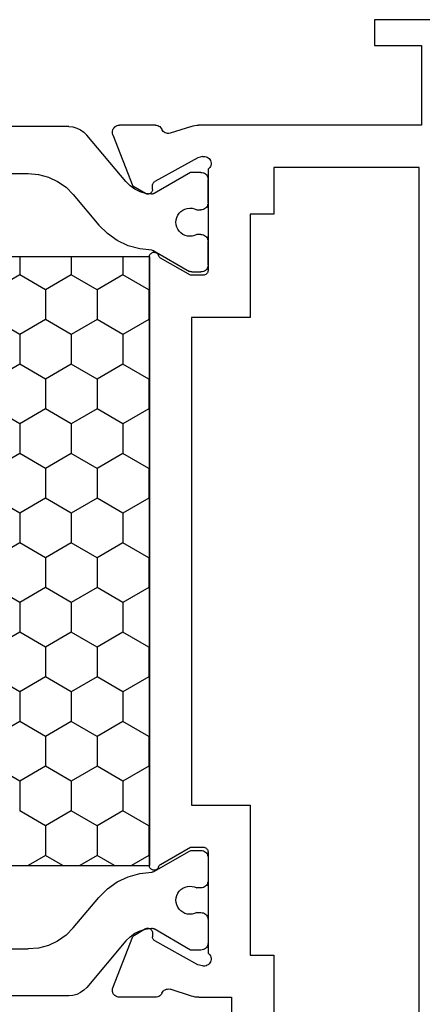
# Model space of a CAD drawing. Units: millimetres. Extents: x 0 to 2965, y -3223 to -50.
# Drawn here: x 2828 to 2845, y -562 to -520 of the extents above; entities that cross this region are included whole.
import ezdxf

# ---------------------------------------------------------------- set-up
doc = ezdxf.new("R2010")
doc.units = ezdxf.units.MM
doc.header["$PDMODE"] = 3
doc.header["$PDSIZE"] = -0.5
doc.layers.add('CrossSectionsDim', color=3, linetype='Continuous')
doc.layers.add('CrossSectionsProfils', color=7, linetype='Continuous')
doc.styles.add('CrossSection', font='simplex.shx', dxfattribs={"height": 3})
doc.dimstyles.new('CrossSection', dxfattribs={"dimtxt": 3, "dimasz": 3, "dimexe": 1.25, "dimexo": 0.625, "dimtad": 1, "dimdec": 1, "dimtxsty": 'CrossSection', "dimblk": 'NONE', "dimcen": 2.5, "dimclrd": 256, "dimclre": 256, "dimadec": 0, "dimazin": 2, "dimtfac": 1, "dimtdec": 4, "dimtofl": 0, "dimtmove": 0, "dimatfit": 3, "dimfxl": 1, "dimtolj": 1, "dimtzin": 0, "dimarcsym": 0})

# ---------------------------------------------------------------- blocks, each defined once
blk = doc.blocks.new('18_14067_X', base_point=(2449.404, 1824.29))
at = {"layer": 'CrossSectionsProfils', "color": 1}
for p, q in [((2453.966, 1841.323), (2453.966, 1859.458)), ((2491.041, 1841.323), (2491.041, 1859.458)), ((2455.966, 1857.732), (2455.966, 1843.049)), ((2489.041, 1857.732), (2489.041, 1843.049)), ((2460.292, 1843.416), (2460.927, 1844.516)), ((2462.832, 1843.416), (2462.197, 1844.516)), ((2464.102, 1843.416), (2464.737, 1844.516)), ((2466.642, 1843.416), (2466.007, 1844.516)), ((2467.912, 1843.416), (2468.547, 1844.516)), ((2470.452, 1843.416), (2469.817, 1844.516)), ((2471.722, 1843.416), (2472.357, 1844.516)), ((2474.262, 1843.416), (2473.627, 1844.516)), ((2475.532, 1843.416), (2476.167, 1844.516)), ((2478.072, 1843.416), (2477.437, 1844.516)), ((2479.342, 1843.416), (2479.977, 1844.516)), ((2481.882, 1843.416), (2481.247, 1844.516)), ((2459.525, 1843.416), (2460.292, 1843.416)), ((2460.927, 1842.316), (2460.292, 1843.416)), ((2462.197, 1842.316), (2462.832, 1843.416)), ((2462.832, 1843.416), (2464.102, 1843.416)), ((2464.737, 1842.316), (2464.102, 1843.416)), ((2466.007, 1842.316), (2466.642, 1843.416)), ((2466.642, 1843.416), (2467.912, 1843.416)), ((2468.547, 1842.316), (2467.912, 1843.416)), ((2469.817, 1842.316), (2470.452, 1843.416)), ((2470.452, 1843.416), (2471.722, 1843.416)), ((2472.357, 1842.316), (2471.722, 1843.416)), ((2473.627, 1842.316), (2474.262, 1843.416)), ((2474.262, 1843.416), (2475.532, 1843.416)), ((2476.167, 1842.316), (2475.532, 1843.416)), ((2477.437, 1842.316), (2478.072, 1843.416)), ((2478.072, 1843.416), (2479.342, 1843.416)), ((2479.977, 1842.316), (2479.342, 1843.416)), ((2481.247, 1842.316), (2481.882, 1843.416)), ((2481.882, 1843.416), (2483.152, 1843.416)), ((2483.787, 1842.316), (2483.152, 1843.416)), ((2455.966, 1843.049), (2456.004, 1842.615)), ((2485.057, 1842.316), (2485.484, 1843.055)), ((2489.003, 1842.615), (2489.041, 1843.049)), ((2456.004, 1842.615), (2456.117, 1842.194)), ((2488.89, 1842.194), (2489.003, 1842.615)), ((2456.117, 1842.194), (2456.301, 1841.799)), ((2460.292, 1841.216), (2460.927, 1842.316)), ((2460.927, 1842.316), (2462.197, 1842.316)), ((2462.832, 1841.216), (2462.197, 1842.316)), ((2464.102, 1841.216), (2464.737, 1842.316)), ((2464.737, 1842.316), (2466.007, 1842.316)), ((2466.642, 1841.216), (2466.007, 1842.316)), ((2467.912, 1841.216), (2468.547, 1842.316)), ((2468.547, 1842.316), (2469.817, 1842.316)), ((2470.452, 1841.216), (2469.817, 1842.316)), ((2471.722, 1841.216), (2472.357, 1842.316)), ((2472.357, 1842.316), (2473.627, 1842.316)), ((2474.262, 1841.216), (2473.627, 1842.316)), ((2475.532, 1841.216), (2476.167, 1842.316)), ((2476.167, 1842.316), (2477.437, 1842.316)), ((2478.072, 1841.216), (2477.437, 1842.316)), ((2479.342, 1841.216), (2479.977, 1842.316)), ((2479.977, 1842.316), (2481.247, 1842.316)), ((2481.882, 1841.216), (2481.247, 1842.316)), ((2483.152, 1841.216), (2483.787, 1842.316)), ((2483.787, 1842.316), (2485.057, 1842.316)), ((2485.484, 1841.577), (2485.057, 1842.316)), ((2488.706, 1841.799), (2488.89, 1842.194)), ((2456.301, 1841.799), (2456.551, 1841.442)), ((2488.456, 1841.442), (2488.706, 1841.799)), ((2453.966, 1841.323), (2453.981, 1841.149)), ((2456.551, 1841.442), (2456.859, 1841.134)), ((2488.148, 1841.134), (2488.456, 1841.442)), ((2491.025, 1841.149), (2491.041, 1841.323)), ((2453.981, 1841.149), (2454.026, 1840.981)), ((2454.026, 1840.981), (2454.1, 1840.823)), ((2456.859, 1841.134), (2458.165, 1840.039)), ((2459.525, 1841.216), (2460.292, 1841.216)), ((2460.927, 1840.117), (2460.292, 1841.216)), ((2462.197, 1840.117), (2462.832, 1841.216)), ((2462.832, 1841.216), (2464.102, 1841.216)), ((2464.737, 1840.117), (2464.102, 1841.216)), ((2466.007, 1840.117), (2466.642, 1841.216)), ((2466.642, 1841.216), (2467.912, 1841.216)), ((2468.547, 1840.117), (2467.912, 1841.216)), ((2469.817, 1840.117), (2470.452, 1841.216)), ((2470.452, 1841.216), (2471.722, 1841.216)), ((2472.357, 1840.117), (2471.722, 1841.216)), ((2473.627, 1840.117), (2474.262, 1841.216)), ((2474.262, 1841.216), (2475.532, 1841.216)), ((2476.167, 1840.117), (2475.532, 1841.216)), ((2477.437, 1840.117), (2478.072, 1841.216)), ((2478.072, 1841.216), (2479.342, 1841.216)), ((2479.977, 1840.117), (2479.342, 1841.216)), ((2481.247, 1840.117), (2481.882, 1841.216)), ((2481.882, 1841.216), (2483.152, 1841.216)), ((2483.787, 1840.117), (2483.152, 1841.216)), ((2488.148, 1841.134), (2486.842, 1840.039)), ((2490.907, 1840.823), (2490.98, 1840.981)), ((2490.98, 1840.981), (2491.025, 1841.149)), ((2454.1, 1840.823), (2454.2, 1840.68)), ((2454.2, 1840.68), (2454.323, 1840.556)), ((2456.309, 1838.89), (2454.323, 1840.556)), ((2485.057, 1840.117), (2485.484, 1840.856)), ((2488.697, 1838.89), (2490.683, 1840.556)), ((2490.683, 1840.556), (2490.807, 1840.68)), ((2490.807, 1840.68), (2490.907, 1840.823)), ((2458.528, 1839.677), (2458.165, 1840.039)), ((2460.292, 1839.017), (2460.927, 1840.117)), ((2460.927, 1840.117), (2462.197, 1840.117)), ((2462.832, 1839.017), (2462.197, 1840.117)), ((2464.102, 1839.017), (2464.737, 1840.117)), ((2464.737, 1840.117), (2466.007, 1840.117)), ((2466.642, 1839.017), (2466.007, 1840.117)), ((2467.912, 1839.017), (2468.547, 1840.117)), ((2468.547, 1840.117), (2469.817, 1840.117)), ((2470.452, 1839.017), (2469.817, 1840.117)), ((2471.722, 1839.017), (2472.357, 1840.117)), ((2472.357, 1840.117), (2473.627, 1840.117)), ((2474.262, 1839.017), (2473.627, 1840.117)), ((2475.532, 1839.017), (2476.167, 1840.117)), ((2476.167, 1840.117), (2477.437, 1840.117)), ((2478.072, 1839.017), (2477.437, 1840.117)), ((2479.342, 1839.017), (2479.977, 1840.117)), ((2479.977, 1840.117), (2481.247, 1840.117)), ((2481.882, 1839.017), (2481.247, 1840.117)), ((2483.152, 1839.017), (2483.787, 1840.117)), ((2483.787, 1840.117), (2485.057, 1840.117)), ((2485.484, 1839.378), (2485.057, 1840.117)), ((2486.842, 1840.039), (2486.479, 1839.677)), ((2458.824, 1839.258), (2458.528, 1839.677)), ((2486.479, 1839.677), (2486.182, 1839.258)), ((2459.045, 1838.795), (2458.824, 1839.258)), ((2486.182, 1839.258), (2485.962, 1838.795)), ((2456.487, 1838.714), (2456.309, 1838.89)), ((2459.183, 1838.301), (2459.045, 1838.795)), ((2459.525, 1839.017), (2460.292, 1839.017)), ((2460.927, 1837.917), (2460.292, 1839.017)), ((2462.197, 1837.917), (2462.832, 1839.017)), ((2462.832, 1839.017), (2464.102, 1839.017)), ((2464.737, 1837.917), (2464.102, 1839.017)), ((2466.007, 1837.917), (2466.642, 1839.017)), ((2466.642, 1839.017), (2467.912, 1839.017)), ((2468.547, 1837.917), (2467.912, 1839.017)), ((2469.817, 1837.917), (2470.452, 1839.017)), ((2470.452, 1839.017), (2471.722, 1839.017)), ((2472.357, 1837.917), (2471.722, 1839.017)), ((2473.627, 1837.917), (2474.262, 1839.017)), ((2474.262, 1839.017), (2475.532, 1839.017)), ((2476.167, 1837.917), (2475.532, 1839.017)), ((2477.437, 1837.917), (2478.072, 1839.017)), ((2478.072, 1839.017), (2479.342, 1839.017)), ((2479.977, 1837.917), (2479.342, 1839.017)), ((2481.247, 1837.917), (2481.882, 1839.017)), ((2481.882, 1839.017), (2483.152, 1839.017)), ((2483.787, 1837.917), (2483.152, 1839.017)), ((2485.962, 1838.795), (2485.823, 1838.301)), ((2488.697, 1838.89), (2488.52, 1838.714)), ((2456.632, 1838.511), (2456.487, 1838.714)), ((2456.742, 1838.287), (2456.632, 1838.511)), ((2485.057, 1837.917), (2485.484, 1838.656)), ((2488.374, 1838.511), (2488.264, 1838.287)), ((2488.52, 1838.714), (2488.374, 1838.511)), ((2456.813, 1838.048), (2456.742, 1838.287)), ((2456.844, 1837.8), (2456.813, 1838.048)), ((2459.236, 1837.791), (2459.183, 1838.301)), ((2485.823, 1838.301), (2485.771, 1837.791)), ((2488.193, 1838.048), (2488.162, 1837.8)), ((2488.264, 1838.287), (2488.193, 1838.048)), ((2455.916, 1836.13), (2456.817, 1837.692)), ((2456.817, 1837.692), (2456.83, 1837.718)), ((2456.83, 1837.718), (2456.838, 1837.744)), ((2456.838, 1837.744), (2456.843, 1837.772)), ((2456.843, 1837.772), (2456.844, 1837.8)), ((2459.236, 1837.791), (2459.238, 1837.766)), ((2459.238, 1837.766), (2459.243, 1837.741)), ((2459.243, 1837.741), (2459.251, 1837.717)), ((2459.251, 1837.717), (2459.263, 1837.695)), ((2459.263, 1837.695), (2460.139, 1836.177)), ((2460.912, 1837.89), (2460.927, 1837.917)), ((2460.927, 1837.917), (2462.197, 1837.917)), ((2462.212, 1837.89), (2462.197, 1837.917)), ((2464.722, 1837.89), (2464.737, 1837.917)), ((2464.737, 1837.917), (2466.007, 1837.917)), ((2466.022, 1837.89), (2466.007, 1837.917)), ((2468.532, 1837.89), (2468.547, 1837.917)), ((2468.547, 1837.917), (2469.817, 1837.917)), ((2469.832, 1837.89), (2469.817, 1837.917)), ((2472.342, 1837.89), (2472.357, 1837.917)), ((2472.357, 1837.917), (2473.627, 1837.917)), ((2473.642, 1837.89), (2473.627, 1837.917)), ((2476.152, 1837.89), (2476.167, 1837.917)), ((2476.167, 1837.917), (2477.437, 1837.917)), ((2477.452, 1837.89), (2477.437, 1837.917)), ((2479.962, 1837.89), (2479.977, 1837.917)), ((2479.977, 1837.917), (2481.247, 1837.917)), ((2481.262, 1837.89), (2481.247, 1837.917)), ((2483.772, 1837.89), (2483.787, 1837.917)), ((2483.787, 1837.917), (2485.057, 1837.917)), ((2485.744, 1837.695), (2484.867, 1836.177)), ((2485.072, 1837.89), (2485.057, 1837.917)), ((2485.744, 1837.695), (2485.755, 1837.717)), ((2485.755, 1837.717), (2485.763, 1837.741)), ((2485.763, 1837.741), (2485.769, 1837.766)), ((2485.769, 1837.766), (2485.771, 1837.791)), ((2488.162, 1837.8), (2488.163, 1837.772)), ((2488.163, 1837.772), (2488.168, 1837.744)), ((2488.168, 1837.744), (2488.177, 1837.718)), ((2488.177, 1837.718), (2488.189, 1837.692)), ((2489.091, 1836.13), (2488.189, 1837.692)), ((2457.747, 1836.683), (2457.662, 1836.624)), ((2457.841, 1836.726), (2457.747, 1836.683)), ((2457.942, 1836.752), (2457.841, 1836.726)), ((2458.045, 1836.76), (2457.942, 1836.752)), ((2458.148, 1836.751), (2458.045, 1836.76)), ((2458.248, 1836.724), (2458.148, 1836.751)), ((2458.342, 1836.68), (2458.248, 1836.724)), ((2458.427, 1836.621), (2458.342, 1836.68)), ((2486.664, 1836.68), (2486.579, 1836.621)), ((2486.758, 1836.724), (2486.664, 1836.68)), ((2486.858, 1836.751), (2486.758, 1836.724)), ((2486.961, 1836.76), (2486.858, 1836.751)), ((2487.065, 1836.752), (2486.961, 1836.76)), ((2487.165, 1836.726), (2487.065, 1836.752)), ((2487.259, 1836.683), (2487.165, 1836.726)), ((2487.345, 1836.624), (2487.259, 1836.683)), ((2457.453, 1836.275), (2457.442, 1836.172)), ((2457.482, 1836.374), (2457.453, 1836.275)), ((2457.527, 1836.468), (2457.482, 1836.374)), ((2457.587, 1836.552), (2457.527, 1836.468)), ((2457.662, 1836.624), (2457.587, 1836.552)), ((2458.501, 1836.547), (2458.427, 1836.621)), ((2458.56, 1836.463), (2458.501, 1836.547)), ((2458.605, 1836.369), (2458.56, 1836.463)), ((2458.632, 1836.269), (2458.605, 1836.369)), ((2458.642, 1836.166), (2458.632, 1836.269)), ((2486.374, 1836.269), (2486.364, 1836.166)), ((2486.402, 1836.369), (2486.374, 1836.269)), ((2486.446, 1836.463), (2486.402, 1836.369)), ((2486.506, 1836.547), (2486.446, 1836.463)), ((2486.579, 1836.621), (2486.506, 1836.547)), ((2487.419, 1836.552), (2487.345, 1836.624)), ((2487.48, 1836.468), (2487.419, 1836.552)), ((2487.525, 1836.374), (2487.48, 1836.468)), ((2487.553, 1836.275), (2487.525, 1836.374)), ((2487.564, 1836.172), (2487.553, 1836.275)), ((2455.916, 1835.69), (2455.916, 1836.13)), ((2457.442, 1836.172), (2457.449, 1836.068)), ((2457.449, 1836.068), (2457.474, 1835.967)), ((2457.474, 1835.967), (2457.516, 1835.873)), ((2457.516, 1835.873), (2457.516, 1835.69)), ((2458.566, 1835.868), (2458.608, 1835.962)), ((2458.566, 1835.69), (2458.566, 1835.868)), ((2458.608, 1835.962), (2458.634, 1836.062)), ((2458.634, 1836.062), (2458.642, 1836.166)), ((2460.151, 1836.153), (2460.139, 1836.177)), ((2460.159, 1836.129), (2460.151, 1836.153)), ((2460.164, 1836.103), (2460.159, 1836.129)), ((2460.166, 1836.077), (2460.164, 1836.103)), ((2460.166, 1836.077), (2460.166, 1835.69)), ((2484.842, 1836.103), (2484.841, 1836.077)), ((2484.841, 1836.077), (2484.841, 1835.69)), ((2484.847, 1836.129), (2484.842, 1836.103)), ((2484.856, 1836.153), (2484.847, 1836.129)), ((2484.867, 1836.177), (2484.856, 1836.153)), ((2486.364, 1836.166), (2486.372, 1836.062)), ((2486.372, 1836.062), (2486.398, 1835.962)), ((2486.398, 1835.962), (2486.441, 1835.868)), ((2486.441, 1835.69), (2486.441, 1835.868)), ((2487.491, 1835.873), (2487.532, 1835.967)), ((2487.491, 1835.873), (2487.491, 1835.69)), ((2487.532, 1835.967), (2487.557, 1836.068)), ((2487.557, 1836.068), (2487.564, 1836.172)), ((2489.091, 1835.69), (2489.091, 1836.13)), ((2455.916, 1835.69), (2455.92, 1835.638)), ((2455.92, 1835.638), (2455.934, 1835.588)), ((2455.934, 1835.588), (2455.956, 1835.54)), ((2455.956, 1835.54), (2455.986, 1835.498)), ((2455.986, 1835.498), (2456.023, 1835.461)), ((2456.023, 1835.461), (2456.066, 1835.431)), ((2456.066, 1835.431), (2456.113, 1835.409)), ((2456.113, 1835.409), (2456.164, 1835.395)), ((2457.268, 1835.395), (2457.318, 1835.409)), ((2457.318, 1835.409), (2457.366, 1835.431)), ((2457.366, 1835.431), (2457.409, 1835.461)), ((2457.409, 1835.461), (2457.446, 1835.498)), ((2457.446, 1835.498), (2457.476, 1835.54)), ((2457.476, 1835.54), (2457.498, 1835.588)), ((2457.498, 1835.588), (2457.511, 1835.638)), ((2457.511, 1835.638), (2457.516, 1835.69)), ((2458.566, 1835.69), (2458.57, 1835.638)), ((2458.57, 1835.638), (2458.584, 1835.588)), ((2458.584, 1835.588), (2458.606, 1835.54)), ((2458.606, 1835.54), (2458.636, 1835.498)), ((2458.636, 1835.498), (2458.673, 1835.461)), ((2458.673, 1835.461), (2458.716, 1835.431)), ((2458.716, 1835.431), (2458.763, 1835.409)), ((2458.763, 1835.409), (2458.814, 1835.395)), ((2459.918, 1835.395), (2459.968, 1835.409)), ((2459.968, 1835.409), (2460.016, 1835.431)), ((2460.016, 1835.431), (2460.059, 1835.461)), ((2460.059, 1835.461), (2460.096, 1835.498)), ((2460.096, 1835.498), (2460.126, 1835.54)), ((2460.126, 1835.54), (2460.148, 1835.588)), ((2460.148, 1835.588), (2460.161, 1835.638)), ((2460.161, 1835.638), (2460.166, 1835.69)), ((2484.841, 1835.69), (2484.845, 1835.638)), ((2484.845, 1835.638), (2484.859, 1835.588)), ((2484.859, 1835.588), (2484.881, 1835.54)), ((2484.881, 1835.54), (2484.911, 1835.498)), ((2484.911, 1835.498), (2484.948, 1835.461)), ((2484.948, 1835.461), (2484.991, 1835.431)), ((2484.991, 1835.431), (2485.038, 1835.409)), ((2485.038, 1835.409), (2485.088, 1835.395)), ((2486.193, 1835.395), (2486.243, 1835.409)), ((2486.243, 1835.409), (2486.291, 1835.431)), ((2486.291, 1835.431), (2486.333, 1835.461)), ((2486.333, 1835.461), (2486.37, 1835.498)), ((2486.37, 1835.498), (2486.4, 1835.54)), ((2486.4, 1835.54), (2486.423, 1835.588)), ((2486.423, 1835.588), (2486.436, 1835.638)), ((2486.436, 1835.638), (2486.441, 1835.69)), ((2487.491, 1835.69), (2487.495, 1835.638)), ((2487.495, 1835.638), (2487.509, 1835.588)), ((2487.509, 1835.588), (2487.531, 1835.54)), ((2487.531, 1835.54), (2487.561, 1835.498)), ((2487.561, 1835.498), (2487.598, 1835.461)), ((2487.598, 1835.461), (2487.641, 1835.431)), ((2487.641, 1835.431), (2487.688, 1835.409)), ((2487.688, 1835.409), (2487.739, 1835.395)), ((2488.843, 1835.395), (2488.893, 1835.409)), ((2488.893, 1835.409), (2488.941, 1835.431)), ((2488.941, 1835.431), (2488.983, 1835.461)), ((2488.983, 1835.461), (2489.02, 1835.498)), ((2489.02, 1835.498), (2489.05, 1835.54)), ((2489.05, 1835.54), (2489.073, 1835.588)), ((2489.073, 1835.588), (2489.086, 1835.638)), ((2489.086, 1835.638), (2489.091, 1835.69)), ((2456.164, 1835.395), (2456.216, 1835.39)), ((2457.216, 1835.39), (2456.216, 1835.39)), ((2457.216, 1835.39), (2457.268, 1835.395)), ((2458.814, 1835.395), (2458.866, 1835.39)), ((2459.866, 1835.39), (2458.866, 1835.39)), ((2459.866, 1835.39), (2459.918, 1835.395)), ((2485.088, 1835.395), (2485.141, 1835.39)), ((2485.141, 1835.39), (2486.141, 1835.39)), ((2486.141, 1835.39), (2486.193, 1835.395)), ((2487.739, 1835.395), (2487.791, 1835.39)), ((2487.791, 1835.39), (2488.791, 1835.39)), ((2488.791, 1835.39), (2488.843, 1835.395))]:
    blk.add_line(p, q, dxfattribs=at)
at = {"layer": 'CrossSectionsProfils'}
for p, q in [((2453.909, 1839.217), (2453.904, 1839.165)), ((2453.923, 1839.268), (2453.909, 1839.217)), ((2453.945, 1839.316), (2453.923, 1839.268)), ((2453.976, 1839.359), (2453.945, 1839.316)), ((2454.014, 1839.396), (2453.976, 1839.359)), ((2454.057, 1839.426), (2454.014, 1839.396)), ((2454.105, 1839.448), (2454.057, 1839.426)), ((2454.157, 1839.461), (2454.105, 1839.448)), ((2454.209, 1839.465), (2454.157, 1839.461)), ((2454.262, 1839.459), (2454.209, 1839.465)), ((2454.313, 1839.444), (2454.262, 1839.459)), ((2454.313, 1839.444), (2456.5, 1838.596)), ((2490.696, 1839.444), (2488.509, 1838.596)), ((2490.747, 1839.459), (2490.696, 1839.444)), ((2490.799, 1839.465), (2490.747, 1839.459)), ((2490.852, 1839.461), (2490.799, 1839.465)), ((2490.903, 1839.448), (2490.852, 1839.461)), ((2490.951, 1839.426), (2490.903, 1839.448)), ((2490.995, 1839.396), (2490.951, 1839.426)), ((2491.033, 1839.359), (2490.995, 1839.396)), ((2491.063, 1839.316), (2491.033, 1839.359)), ((2491.086, 1839.268), (2491.063, 1839.316)), ((2491.1, 1839.217), (2491.086, 1839.268)), ((2491.104, 1839.165), (2491.1, 1839.217)), ((2453.904, 1837.629), (2453.904, 1839.165)), ((2491.104, 1837.629), (2491.104, 1839.165)), ((2456.821, 1838.061), (2456.5, 1838.596)), ((2488.188, 1838.061), (2488.509, 1838.596)), ((2456.836, 1838.03), (2456.821, 1838.061)), ((2456.846, 1837.996), (2456.836, 1838.03)), ((2456.839, 1837.893), (2456.847, 1837.927)), ((2456.85, 1837.962), (2456.846, 1837.996)), ((2456.847, 1837.927), (2456.85, 1837.962)), ((2488.163, 1837.996), (2488.159, 1837.962)), ((2488.159, 1837.962), (2488.161, 1837.927)), ((2488.161, 1837.927), (2488.17, 1837.893)), ((2488.172, 1838.03), (2488.163, 1837.996)), ((2488.188, 1838.061), (2488.172, 1838.03)), ((2453.904, 1837.629), (2453.908, 1837.58)), ((2453.908, 1837.58), (2453.92, 1837.533)), ((2453.92, 1837.533), (2453.94, 1837.488)), ((2455.294, 1835.822), (2456.307, 1837.652)), ((2456.326, 1837.681), (2456.307, 1837.652)), ((2456.351, 1837.706), (2456.326, 1837.681)), ((2456.379, 1837.727), (2456.351, 1837.706)), ((2456.41, 1837.742), (2456.379, 1837.727)), ((2456.444, 1837.751), (2456.41, 1837.742)), ((2456.478, 1837.755), (2456.444, 1837.751)), ((2456.653, 1837.758), (2456.478, 1837.755)), ((2456.653, 1837.758), (2456.688, 1837.762)), ((2456.688, 1837.762), (2456.721, 1837.772)), ((2456.721, 1837.772), (2456.753, 1837.787)), ((2456.753, 1837.787), (2456.781, 1837.807)), ((2456.781, 1837.807), (2456.805, 1837.832)), ((2456.805, 1837.832), (2456.825, 1837.861)), ((2456.825, 1837.861), (2456.839, 1837.893)), ((2459.327, 1837.723), (2459.325, 1837.688)), ((2459.325, 1837.688), (2459.328, 1837.653)), ((2459.336, 1837.757), (2459.327, 1837.723)), ((2459.328, 1837.653), (2459.338, 1837.619)), ((2459.351, 1837.789), (2459.336, 1837.757)), ((2459.338, 1837.619), (2459.353, 1837.587)), ((2459.371, 1837.818), (2459.351, 1837.789)), ((2459.353, 1837.587), (2459.374, 1837.559)), ((2459.395, 1837.843), (2459.371, 1837.818)), ((2459.374, 1837.559), (2459.4, 1837.535)), ((2459.424, 1837.863), (2459.395, 1837.843)), ((2459.4, 1837.535), (2459.429, 1837.515)), ((2459.456, 1837.878), (2459.424, 1837.863)), ((2459.429, 1837.515), (2459.461, 1837.501)), ((2459.49, 1837.887), (2459.456, 1837.878)), ((2459.525, 1837.89), (2459.49, 1837.887)), ((2459.525, 1837.89), (2485.484, 1837.89)), ((2485.519, 1837.887), (2485.484, 1837.89)), ((2485.553, 1837.878), (2485.519, 1837.887)), ((2485.547, 1837.501), (2485.58, 1837.515)), ((2485.584, 1837.863), (2485.553, 1837.878)), ((2485.58, 1837.515), (2485.609, 1837.535)), ((2485.613, 1837.843), (2485.584, 1837.863)), ((2485.609, 1837.535), (2485.634, 1837.559)), ((2485.638, 1837.818), (2485.613, 1837.843)), ((2485.634, 1837.559), (2485.655, 1837.587)), ((2485.658, 1837.789), (2485.638, 1837.818)), ((2485.655, 1837.587), (2485.67, 1837.619)), ((2485.672, 1837.757), (2485.658, 1837.789)), ((2485.67, 1837.619), (2485.68, 1837.653)), ((2485.681, 1837.723), (2485.672, 1837.757)), ((2485.68, 1837.653), (2485.684, 1837.688)), ((2485.684, 1837.688), (2485.681, 1837.723)), ((2488.17, 1837.893), (2488.184, 1837.861)), ((2488.184, 1837.861), (2488.203, 1837.832)), ((2488.203, 1837.832), (2488.228, 1837.807)), ((2488.228, 1837.807), (2488.256, 1837.787)), ((2488.256, 1837.787), (2488.287, 1837.772)), ((2488.287, 1837.772), (2488.321, 1837.762)), ((2488.321, 1837.762), (2488.355, 1837.758)), ((2488.355, 1837.758), (2488.53, 1837.755)), ((2488.565, 1837.751), (2488.53, 1837.755)), ((2488.599, 1837.742), (2488.565, 1837.751)), ((2488.63, 1837.727), (2488.599, 1837.742)), ((2488.658, 1837.706), (2488.63, 1837.727)), ((2488.682, 1837.681), (2488.658, 1837.706)), ((2488.702, 1837.652), (2488.682, 1837.681)), ((2489.715, 1835.822), (2488.702, 1837.652)), ((2491.069, 1837.488), (2491.088, 1837.533)), ((2491.088, 1837.533), (2491.1, 1837.58)), ((2491.1, 1837.58), (2491.104, 1837.629)), ((2453.94, 1837.488), (2453.967, 1837.446)), ((2453.967, 1837.446), (2454, 1837.41)), ((2454, 1837.41), (2454.038, 1837.379)), ((2454.038, 1837.379), (2454.081, 1837.356)), ((2454.127, 1837.33), (2454.081, 1837.356)), ((2454.167, 1837.297), (2454.127, 1837.33)), ((2454.202, 1837.258), (2454.167, 1837.297)), ((2454.228, 1837.213), (2454.202, 1837.258)), ((2454.247, 1837.164), (2454.228, 1837.213)), ((2454.257, 1837.113), (2454.247, 1837.164)), ((2454.258, 1837.061), (2454.257, 1837.113)), ((2459.494, 1837.486), (2459.461, 1837.501)), ((2459.524, 1837.466), (2459.494, 1837.486)), ((2459.55, 1837.441), (2459.524, 1837.466)), ((2459.571, 1837.411), (2459.55, 1837.441)), ((2460.304, 1836.14), (2459.571, 1837.411)), ((2485.438, 1837.411), (2484.704, 1836.14)), ((2485.459, 1837.441), (2485.438, 1837.411)), ((2485.485, 1837.466), (2485.459, 1837.441)), ((2485.514, 1837.486), (2485.485, 1837.466)), ((2485.547, 1837.501), (2485.514, 1837.486)), ((2490.752, 1837.113), (2490.751, 1837.061)), ((2490.762, 1837.164), (2490.752, 1837.113)), ((2490.78, 1837.213), (2490.762, 1837.164)), ((2490.807, 1837.258), (2490.78, 1837.213)), ((2490.841, 1837.297), (2490.807, 1837.258)), ((2490.882, 1837.33), (2490.841, 1837.297)), ((2490.927, 1837.356), (2490.882, 1837.33)), ((2490.927, 1837.356), (2490.97, 1837.379)), ((2490.97, 1837.379), (2491.009, 1837.41)), ((2491.009, 1837.41), (2491.042, 1837.446)), ((2491.042, 1837.446), (2491.069, 1837.488)), ((2453.953, 1836.101), (2454.25, 1837.01)), ((2454.25, 1837.01), (2454.258, 1837.061)), ((2490.751, 1837.061), (2490.759, 1837.01)), ((2491.055, 1836.101), (2490.759, 1837.01)), ((2453.907, 1835.87), (2453.904, 1835.791)), ((2453.917, 1835.948), (2453.907, 1835.87)), ((2453.932, 1836.025), (2453.917, 1835.948)), ((2453.953, 1836.101), (2453.932, 1836.025)), ((2455.246, 1835.628), (2455.294, 1835.822)), ((2460.304, 1835.59), (2460.304, 1836.14)), ((2462.104, 1836.09), (2482.904, 1836.09)), ((2462.104, 1833.59), (2462.104, 1836.09)), ((2482.904, 1836.09), (2482.904, 1833.59)), ((2484.704, 1836.14), (2484.704, 1835.59)), ((2489.763, 1835.628), (2489.715, 1835.822)), ((2491.077, 1836.022), (2491.055, 1836.101)), ((2491.093, 1835.942), (2491.077, 1836.022)), ((2491.102, 1835.861), (2491.093, 1835.942)), ((2491.104, 1835.779), (2491.102, 1835.861)), ((2453.904, 1826.29), (2453.904, 1835.791)), ((2455.246, 1835.628), (2455.237, 1835.576)), ((2455.237, 1835.576), (2455.238, 1835.524)), ((2455.238, 1835.524), (2455.249, 1835.472)), ((2455.249, 1835.472), (2455.267, 1835.424)), ((2455.267, 1835.424), (2455.295, 1835.379)), ((2460.139, 1835.394), (2460.173, 1835.403)), ((2460.173, 1835.403), (2460.204, 1835.417)), ((2460.204, 1835.417), (2460.233, 1835.437)), ((2460.233, 1835.437), (2460.257, 1835.462)), ((2460.257, 1835.462), (2460.277, 1835.49)), ((2460.277, 1835.49), (2460.292, 1835.522)), ((2460.292, 1835.522), (2460.301, 1835.556)), ((2460.301, 1835.556), (2460.304, 1835.59)), ((2484.704, 1835.59), (2484.707, 1835.556)), ((2484.707, 1835.556), (2484.716, 1835.522)), ((2484.716, 1835.522), (2484.731, 1835.49)), ((2484.731, 1835.49), (2484.751, 1835.462)), ((2484.751, 1835.462), (2484.776, 1835.437)), ((2484.776, 1835.437), (2484.804, 1835.417)), ((2484.804, 1835.417), (2484.836, 1835.403)), ((2484.836, 1835.403), (2484.87, 1835.394)), ((2489.714, 1835.379), (2489.741, 1835.424)), ((2489.741, 1835.424), (2489.76, 1835.472)), ((2489.76, 1835.472), (2489.77, 1835.524)), ((2489.771, 1835.576), (2489.763, 1835.628)), ((2489.77, 1835.524), (2489.771, 1835.576)), ((2491.104, 1835.779), (2491.104, 1834.39)), ((2455.295, 1835.379), (2455.329, 1835.339)), ((2455.329, 1835.339), (2455.37, 1835.306)), ((2455.37, 1835.306), (2455.416, 1835.281)), ((2455.416, 1835.281), (2455.466, 1835.264)), ((2455.466, 1835.264), (2455.518, 1835.256)), ((2455.518, 1835.256), (2455.57, 1835.258)), ((2455.57, 1835.258), (2455.622, 1835.268)), ((2455.622, 1835.268), (2455.67, 1835.287)), ((2455.67, 1835.287), (2455.715, 1835.315)), ((2455.715, 1835.315), (2455.754, 1835.349)), ((2455.754, 1835.349), (2455.787, 1835.39)), ((2455.787, 1835.39), (2460.104, 1835.39)), ((2460.104, 1835.39), (2460.139, 1835.394)), ((2484.87, 1835.394), (2484.904, 1835.39)), ((2484.904, 1835.39), (2489.221, 1835.39)), ((2489.221, 1835.39), (2489.254, 1835.349)), ((2489.254, 1835.349), (2489.293, 1835.315)), ((2489.293, 1835.315), (2489.338, 1835.287)), ((2489.338, 1835.287), (2489.387, 1835.268)), ((2489.387, 1835.268), (2489.438, 1835.258)), ((2489.438, 1835.258), (2489.491, 1835.256)), ((2489.491, 1835.256), (2489.543, 1835.264)), ((2489.543, 1835.264), (2489.592, 1835.281)), ((2489.592, 1835.281), (2489.638, 1835.306)), ((2489.638, 1835.306), (2489.679, 1835.339)), ((2489.679, 1835.339), (2489.714, 1835.379)), ((2491.104, 1834.39), (2495.804, 1834.39)), ((2457.704, 1833.59), (2462.104, 1833.59)), ((2457.704, 1832.59), (2457.704, 1833.59)), ((2482.904, 1833.59), (2489.304, 1833.59)), ((2489.304, 1833.59), (2489.304, 1832.59)), ((2455.704, 1826.39), (2455.704, 1832.59)), ((2455.704, 1832.59), (2457.704, 1832.59)), ((2489.304, 1832.59), (2495.804, 1832.59)), ((2449.404, 1828.29), (2450.504, 1828.29)), ((2449.404, 1825.29), (2449.404, 1828.29)), ((2450.504, 1828.29), (2450.504, 1826.29)), ((2450.504, 1826.29), (2453.904, 1826.29)), ((2495.804, 1826.39), (2455.704, 1826.39))]:
    blk.add_line(p, q, dxfattribs=at)
at = {"layer": 'CrossSectionsProfils', "color": 1, "flags": 128}
blk.add_lwpolyline([(2459.525, 1862.89), (2485.484, 1862.89), (2485.484, 1837.89), (2459.525, 1837.89), (2459.525, 1862.89)], dxfattribs=at)
blk = doc.blocks.new('CS_2VERT2', base_point=(0, -520))
at = {"layer": 'CrossSectionsProfils', "yscale": -1, "rotation": 270}
blk.add_blockref('18_14067_X', (0, -520), dxfattribs=at)
blk = doc.blocks.new('*D145')
at = {"layer": 'CrossSectionsDim', "lineweight": -2}
for p, q in [((2958.623, -520.046), (2965.215, -520.529)), ((2963.968, -520.438), (2809.968, -2620.438)), ((2804.623, -2620.046), (2811.215, -2620.529))]:
    blk.add_line(p, q, dxfattribs=at)
at = {"layer": 'Defpoints', "color": 0}
for p in [(2958, -520), (2804, -2620), (2809.968, -2620.438)]:
    blk.add_point(p, dxfattribs=at)
at = {"layer": 'CrossSectionsDim', "color": 0, "insert": (2884.881, -1569.845), "char_height": 3, "attachment_point": 5, "rotation": 85.8058, "style": 'CrossSection'}
blk.add_mtext('\\A1;2100', dxfattribs=at)
blk = doc.blocks.new('_NONE')

msp = doc.modelspace()

# ---------------------------------------------------------------- block references
msp.add_blockref('CS_2VERT2', (2847, -520))
at = {"layer": 'CrossSectionsProfils', "yscale": -1, "rotation": 270}
msp.add_blockref('18_14067_X', (2847, -520), dxfattribs=at)

# ---------------------------------------------------------------- dimensions: what is measured, and where the dimension line sits
at = {"layer": 'CrossSectionsDim'}
dim = msp.add_linear_dim(base=(2809.968, -2620.438), p1=(2958, -520), p2=(2804, -2620), angle=265.8058, text='2100', dimstyle='CrossSection', override={"dimpost": '<>'}, dxfattribs=at)
dim.commit()
dim.dimension.update_dxf_attribs({"geometry": '*D145', "text_midpoint": (2887, -1570), "dimtype": 161})

doc.saveas('drawing.dxf')
